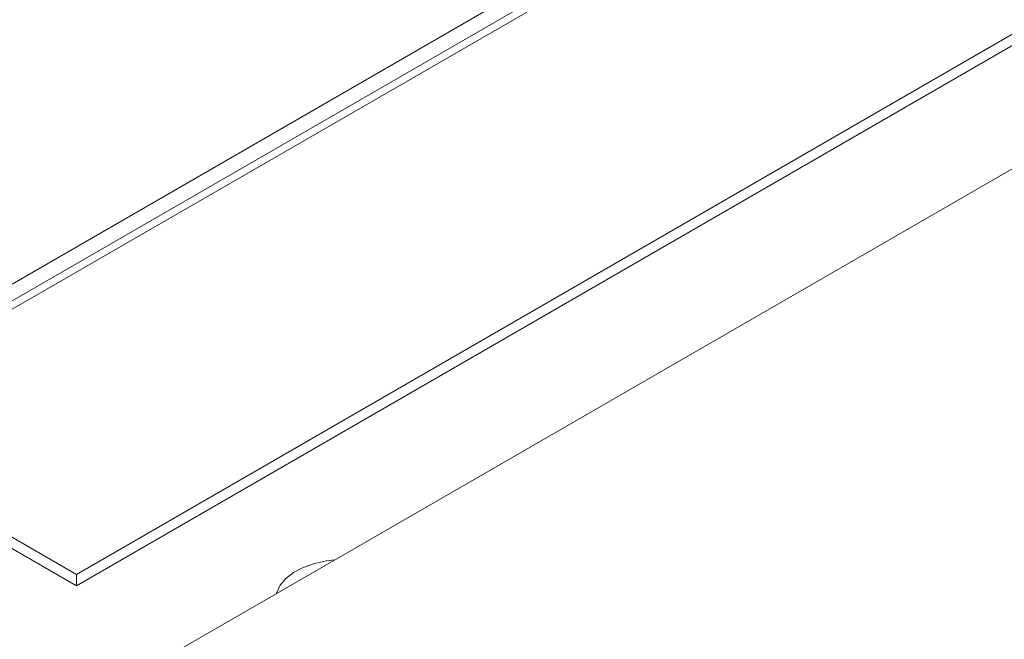
# Model space of a CAD drawing. Units: millimetres. Extents: x 0 to 420, y 0 to 297.
# Drawn here: x 317 to 326, y 189 to 195 of the extents above; entities that cross this region are included whole.
import ezdxf

# ---------------------------------------------------------------- set-up
doc = ezdxf.new("R2010")
doc.units = ezdxf.units.MM

msp = doc.modelspace()

# ---------------------------------------------------------------- linework, layer by layer
at = {"color": 7, "linetype": 'Continuous', "lineweight": 15}
for p, q in [((270.29581, 216.44558), (317.43626, 189.23197)), ((270.29581, 216.3367), (317.43626, 189.1231)), ((315.32579, 186.70824), (343.32721, 202.87312)), ((316.81071, 192.05495), (326.0031, 197.36161)), ((316.81071, 191.89165), (326.0031, 197.1983)), ((316.81071, 191.80999), (326.0031, 197.11664)), ((317.43626, 189.23197), (329.71447, 196.32003)), ((317.43626, 189.1231), (329.71447, 196.21116)), ((317.43626, 189.1231), (317.43626, 189.23197))]:
    msp.add_line(p, q, dxfattribs=at)
at = {"color": 7, "linetype": 'Continuous', "lineweight": 15, "flags": 128}
msp.add_lwpolyline([(319.38012, 189.04876), (319.3824, 189.05712), (319.4152, 189.12779), (319.47058, 189.1936), (319.54653, 189.25217), (319.64031, 189.30139), (319.74854, 189.33947), (319.86729, 189.36504), (319.94376, 189.37414)], dxfattribs=at)

doc.saveas('drawing.dxf')
